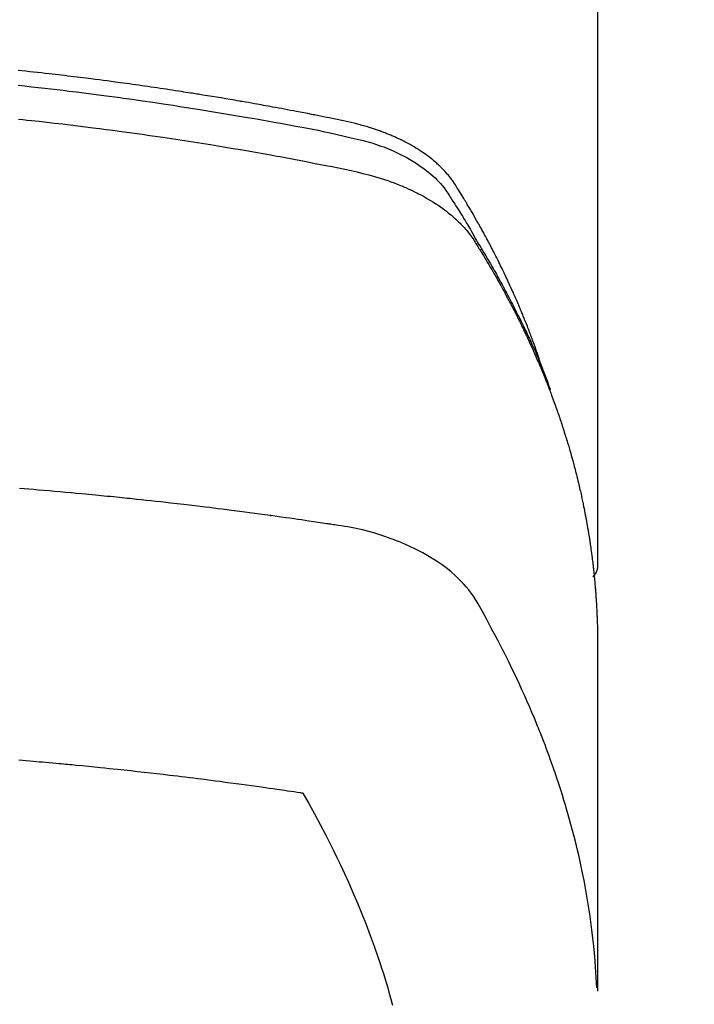
# Model space of a CAD drawing. Extents: x 83844 to 110317, y -11045 to -2175.
# Drawn here: x 99827 to 99843, y -4452 to -4428 of the extents above; entities that cross this region are included whole.
import ezdxf

# ---------------------------------------------------------------- set-up
doc = ezdxf.new("R2010")
doc.units = 0
doc.header["$LTSCALE"] = 50
doc.header["$MEASUREMENT"] = 0
doc.layers.get('0').update_dxf_attribs({"linetype": 'CONTINUOUS'})
doc.layers.get('DEFPOINTS').update_dxf_attribs({"color": 146, "linetype": 'CONTINUOUS'})
doc.layers.add('150-機器', color=8, linetype='CONTINUOUS')
doc.layers.add('160-文字', color=254, linetype='CONTINUOUS')
doc.styles.add('KH001', font='txt')
doc.dimstyles.new('KH1xx015', dxfattribs={"dimscale": 10, "dimtxt": 3.8, "dimasz": 0.8, "dimexe": 0.3, "dimexo": 1.2, "dimgap": 0.5, "dimtad": 3, "dimdec": 1, "dimdsep": 46, "dimlunit": 6, "dimtxsty": 'KH001', "dimblk": 'DOT', "dimcen": 1, "dimdle": 1, "dimclrd": 256, "dimclre": 256, "dimclrt": 256, "dimadec": 0, "dimazin": 0, "dimtfac": 1, "dimtdec": 1, "dimtix": 1, "dimtmove": 2, "dimatfit": 3, "dimldrblk": 'CLOSEDBLANK', "dimfxl": 1, "dimtolj": 1, "dimtzin": 0, "dimlwd": -1, "dimlwe": -1, "dimarcsym": 0})
doc.dimstyles.new('KH1xx030', dxfattribs={"dimscale": 30, "dimtxt": 2, "dimasz": 0.6, "dimexe": 0.3, "dimexo": 1.2, "dimgap": 0.5, "dimtad": 3, "dimdec": 1, "dimdsep": 46, "dimlunit": 6, "dimtxsty": 'KH001', "dimblk": 'DOT', "dimcen": 1, "dimdle": 1, "dimclrd": 256, "dimclre": 256, "dimclrt": 256, "dimadec": 0, "dimazin": 0, "dimtfac": 1, "dimtdec": 1, "dimtix": 1, "dimtmove": 2, "dimatfit": 3, "dimldrblk": 'CLOSEDBLANK', "dimfxl": 1, "dimtolj": 1, "dimtzin": 0, "dimlwd": -1, "dimlwe": -1, "dimarcsym": 0})

# ---------------------------------------------------------------- blocks, each defined once
blk = doc.blocks.new('F402_H')
at = {"layer": '150-機器', "color": 13, "linetype": 'Continuous'}
blk.add_line((-22.939, -188.142), (-22.939, -261.807), dxfattribs=at)
for points in [[(-21.583, -256.961), (-21.563, -256.897), (-21.543, -256.832), (-21.522, -256.768), (-21.501, -256.704), (-21.483, -256.65), (-21.464, -256.596), (-21.445, -256.543), (-21.426, -256.489), (-21.417, -256.467), (-21.409, -256.445), (-21.401, -256.423), (-21.393, -256.401), (-21.38, -256.365), (-21.367, -256.329), (-21.354, -256.294), (-21.341, -256.258), (-21.329, -256.227), (-21.317, -256.196), (-21.306, -256.165), (-21.294, -256.133), (-21.28, -256.098), (-21.266, -256.062), (-21.252, -256.026), (-21.238, -255.991), (-21.214, -255.929), (-21.189, -255.866), (-21.164, -255.804), (-21.139, -255.742), (-21.128, -255.716), (-21.117, -255.69), (-21.106, -255.663), (-21.095, -255.637), (-21.084, -255.61), (-21.073, -255.583), (-21.062, -255.557), (-21.051, -255.53), (-21.039, -255.503), (-21.028, -255.477), (-21.016, -255.45), (-21.005, -255.423), (-20.997, -255.406), (-20.99, -255.388), (-20.982, -255.37), (-20.975, -255.352), (-20.959, -255.317), (-20.943, -255.282), (-20.928, -255.247), (-20.912, -255.212), (-20.9, -255.185), (-20.888, -255.158), (-20.877, -255.132), (-20.865, -255.105), (-20.849, -255.07), (-20.833, -255.035), (-20.816, -255), (-20.8, -254.965), (-20.788, -254.938), (-20.776, -254.912), (-20.764, -254.885), (-20.751, -254.859), (-20.739, -254.832), (-20.726, -254.806), (-20.714, -254.779), (-20.701, -254.753), (-20.693, -254.735), (-20.685, -254.718), (-20.676, -254.7), (-20.668, -254.682), (-20.659, -254.665), (-20.651, -254.647), (-20.642, -254.63), (-20.634, -254.612), (-20.612, -254.569), (-20.591, -254.525), (-20.569, -254.481), (-20.548, -254.437), (-20.531, -254.402), (-20.513, -254.367), (-20.496, -254.332), (-20.478, -254.297), (-20.46, -254.262), (-20.442, -254.227), (-20.424, -254.192), (-20.406, -254.157), (-20.395, -254.135), (-20.383, -254.113), (-20.372, -254.091), (-20.36, -254.069), (-20.34, -254.03), (-20.319, -253.991), (-20.298, -253.952), (-20.278, -253.913), (-20.259, -253.878), (-20.24, -253.843), (-20.222, -253.809), (-20.203, -253.774), (-20.189, -253.748), (-20.174, -253.722), (-20.16, -253.696), (-20.146, -253.67), (-20.132, -253.644), (-20.117, -253.618), (-20.103, -253.591), (-20.088, -253.565), (-20.078, -253.548), (-20.069, -253.531), (-20.059, -253.514), (-20.049, -253.496), (-20.01, -253.427), (-19.97, -253.357), (-19.931, -253.288), (-19.891, -253.219), (-19.875, -253.193), (-19.86, -253.168), (-19.845, -253.142), (-19.83, -253.116), (-19.815, -253.09), (-19.799, -253.064), (-19.784, -253.039), (-19.769, -253.013), (-19.759, -252.995), (-19.748, -252.978), (-19.738, -252.961), (-19.727, -252.944), (-19.701, -252.901), (-19.675, -252.858), (-19.648, -252.815), (-19.622, -252.772), (-19.596, -252.729), (-19.569, -252.686), (-19.542, -252.644), (-19.516, -252.601), (-19.494, -252.566), (-19.471, -252.531), (-19.448, -252.497), (-19.425, -252.463), (-19.401, -252.43), (-19.376, -252.398), (-19.351, -252.366), (-19.325, -252.334), (-19.3, -252.305), (-19.274, -252.275), (-19.248, -252.246), (-19.221, -252.218), (-19.193, -252.188), (-19.165, -252.16), (-19.136, -252.131), (-19.107, -252.103), (-19.086, -252.084), (-19.064, -252.064), (-19.043, -252.045), (-19.021, -252.026), (-18.983, -251.994), (-18.945, -251.962), (-18.907, -251.931), (-18.868, -251.901), (-18.841, -251.88), (-18.814, -251.86), (-18.787, -251.84), (-18.76, -251.821), (-18.728, -251.799), (-18.697, -251.778), (-18.666, -251.757), (-18.634, -251.736), (-18.61, -251.721), (-18.587, -251.706), (-18.563, -251.691), (-18.539, -251.676), (-18.493, -251.648), (-18.446, -251.621), (-18.399, -251.594), (-18.352, -251.569), (-18.316, -251.55), (-18.28, -251.531), (-18.244, -251.513), (-18.208, -251.495), (-18.178, -251.48), (-18.147, -251.465), (-18.117, -251.45), (-18.086, -251.436), (-18.066, -251.426), (-18.045, -251.417), (-18.024, -251.408), (-18.003, -251.399), (-17.978, -251.388), (-17.953, -251.377), (-17.929, -251.367), (-17.904, -251.356), (-17.882, -251.347), (-17.861, -251.338), (-17.839, -251.33), (-17.817, -251.321), (-17.791, -251.311), (-17.765, -251.302), (-17.739, -251.292), (-17.713, -251.282), (-17.687, -251.272), (-17.661, -251.263), (-17.634, -251.253), (-17.608, -251.243), (-17.585, -251.235), (-17.562, -251.228), (-17.539, -251.22), (-17.516, -251.212), (-17.489, -251.204), (-17.462, -251.195), (-17.435, -251.186), (-17.408, -251.178), (-17.373, -251.167), (-17.338, -251.156), (-17.303, -251.146), (-17.268, -251.136), (-17.24, -251.128), (-17.212, -251.12), (-17.185, -251.113), (-17.157, -251.106), (-17.129, -251.098), (-17.101, -251.091), (-17.073, -251.084), (-17.045, -251.077), (-16.895, -251.041), (-16.744, -251.009), (-16.592, -250.978), (-16.441, -250.948), (-16.369, -250.934), (-16.297, -250.919), (-16.225, -250.905), (-16.153, -250.89), (-16.116, -250.883), (-16.08, -250.876), (-16.044, -250.869), (-16.008, -250.861), (-15.918, -250.844), (-15.827, -250.826), (-15.737, -250.809), (-15.647, -250.792), (-15.574, -250.778), (-15.502, -250.764), (-15.429, -250.75), (-15.357, -250.737), (-15.284, -250.723), (-15.211, -250.71), (-15.138, -250.696), (-15.065, -250.683), (-15.011, -250.673), (-14.956, -250.663), (-14.902, -250.653), (-14.847, -250.643), (-14.792, -250.633), (-14.738, -250.623), (-14.683, -250.614), (-14.629, -250.604), (-14.555, -250.591), (-14.482, -250.578), (-14.409, -250.565), (-14.335, -250.552), (-14.317, -250.549), (-14.299, -250.546), (-14.281, -250.542), (-14.263, -250.539), (-14.207, -250.53), (-14.152, -250.521), (-14.097, -250.511), (-14.042, -250.502), (-13.932, -250.484), (-13.822, -250.465), (-13.712, -250.447), (-13.601, -250.429), (-13.546, -250.42), (-13.491, -250.411), (-13.436, -250.402), (-13.381, -250.393), (-13.344, -250.387), (-13.307, -250.381), (-13.27, -250.375), (-13.233, -250.369), (-13.196, -250.363), (-13.159, -250.357), (-13.123, -250.351), (-13.086, -250.346), (-13.03, -250.337), (-12.974, -250.328), (-12.919, -250.32), (-12.863, -250.311), (-12.789, -250.299), (-12.715, -250.288), (-12.641, -250.277), (-12.567, -250.266), (-12.493, -250.255), (-12.418, -250.243), (-12.344, -250.232), (-12.27, -250.221), (-12.196, -250.21), (-12.121, -250.199), (-12.047, -250.189), (-11.973, -250.178), (-11.898, -250.168), (-11.824, -250.157), (-11.75, -250.147), (-11.675, -250.136), (-11.601, -250.126), (-11.526, -250.116), (-11.452, -250.106), (-11.377, -250.095), (-11.321, -250.088), (-11.265, -250.08), (-11.209, -250.073), (-11.153, -250.066), (-11.06, -250.053), (-10.966, -250.041), (-10.873, -250.029), (-10.78, -250.017), (-10.724, -250.009), (-10.668, -250.002), (-10.611, -249.995), (-10.555, -249.988), (-10.48, -249.978), (-10.405, -249.969), (-10.33, -249.96), (-10.255, -249.951), (-10.18, -249.942), (-10.105, -249.933), (-10.03, -249.924), (-9.955, -249.915), (-9.88, -249.906), (-9.805, -249.897), (-9.73, -249.889), (-9.655, -249.88), (-9.561, -249.869), (-9.466, -249.859), (-9.372, -249.848), (-9.278, -249.838), (-9.184, -249.828), (-9.089, -249.817), (-8.995, -249.807), (-8.901, -249.797)], [(-8.9, -250.156), (-9.063, -250.174), (-9.225, -250.191), (-9.388, -250.21), (-9.551, -250.228), (-9.699, -250.245), (-9.846, -250.262), (-9.994, -250.279), (-10.141, -250.297), (-10.318, -250.318), (-10.495, -250.34), (-10.671, -250.362), (-10.848, -250.385), (-10.98, -250.402), (-11.112, -250.42), (-11.244, -250.437), (-11.376, -250.455), (-11.45, -250.466), (-11.523, -250.476), (-11.596, -250.486), (-11.669, -250.496), (-11.918, -250.532), (-12.166, -250.568), (-12.414, -250.604), (-12.662, -250.642), (-12.822, -250.667), (-12.982, -250.692), (-13.141, -250.717), (-13.301, -250.743), (-13.446, -250.766), (-13.591, -250.79), (-13.736, -250.813), (-13.881, -250.837), (-14.025, -250.862), (-14.17, -250.886), (-14.314, -250.91), (-14.459, -250.935), (-14.632, -250.965), (-14.805, -250.995), (-14.977, -251.026), (-15.15, -251.057), (-15.308, -251.086), (-15.466, -251.115), (-15.624, -251.144), (-15.781, -251.174), (-15.91, -251.197), (-16.039, -251.221), (-16.168, -251.246), (-16.296, -251.272), (-16.465, -251.309), (-16.633, -251.348), (-16.801, -251.388), (-16.969, -251.427), (-17.043, -251.443), (-17.117, -251.46), (-17.19, -251.477), (-17.264, -251.495), (-17.321, -251.51), (-17.379, -251.526), (-17.437, -251.543), (-17.494, -251.561), (-17.561, -251.582), (-17.627, -251.604), (-17.693, -251.627), (-17.758, -251.651), (-17.874, -251.697), (-17.988, -251.746), (-18.102, -251.798), (-18.213, -251.853), (-18.299, -251.898), (-18.383, -251.945), (-18.466, -251.995), (-18.548, -252.046), (-18.609, -252.087), (-18.67, -252.128), (-18.729, -252.171), (-18.788, -252.216), (-18.843, -252.26), (-18.897, -252.306), (-18.95, -252.353), (-19.002, -252.401), (-19.046, -252.444), (-19.09, -252.488), (-19.131, -252.534), (-19.172, -252.581), (-19.22, -252.643), (-19.265, -252.706), (-19.309, -252.771), (-19.352, -252.837), (-19.372, -252.868), (-19.392, -252.898), (-19.412, -252.929), (-19.432, -252.96), (-19.455, -252.995), (-19.478, -253.031), (-19.501, -253.066), (-19.524, -253.101), (-19.571, -253.176), (-19.617, -253.251), (-19.664, -253.326), (-19.71, -253.401), (-19.729, -253.432), (-19.748, -253.462), (-19.767, -253.493), (-19.786, -253.524), (-19.812, -253.567), (-19.837, -253.609), (-19.862, -253.652), (-19.887, -253.695), (-19.917, -253.751), (-19.947, -253.807), (-19.977, -253.863), (-20.008, -253.918), (-20.033, -253.96), (-20.059, -254.001), (-20.084, -254.043), (-20.11, -254.084), (-20.128, -254.113), (-20.145, -254.142), (-20.162, -254.171), (-20.18, -254.2), (-20.231, -254.286), (-20.283, -254.373), (-20.334, -254.46), (-20.384, -254.548), (-20.411, -254.593), (-20.437, -254.639), (-20.463, -254.685), (-20.489, -254.731), (-20.508, -254.764), (-20.526, -254.798), (-20.544, -254.831), (-20.563, -254.865), (-20.581, -254.898), (-20.599, -254.932), (-20.617, -254.965), (-20.636, -254.998), (-20.66, -255.044), (-20.685, -255.091), (-20.71, -255.137), (-20.734, -255.183), (-20.761, -255.233), (-20.788, -255.284), (-20.814, -255.335), (-20.84, -255.385), (-20.857, -255.419), (-20.875, -255.453), (-20.892, -255.486), (-20.909, -255.52), (-20.926, -255.554), (-20.943, -255.587), (-20.961, -255.621), (-20.978, -255.655), (-20.995, -255.688), (-21.011, -255.722), (-21.028, -255.756), (-21.045, -255.789), (-21.078, -255.857), (-21.111, -255.924), (-21.144, -255.992), (-21.177, -256.06), (-21.189, -256.085), (-21.202, -256.11), (-21.214, -256.136), (-21.226, -256.161), (-21.246, -256.204), (-21.267, -256.246), (-21.287, -256.288), (-21.307, -256.331), (-21.329, -256.378), (-21.35, -256.424), (-21.371, -256.471), (-21.393, -256.518), (-21.417, -256.574), (-21.442, -256.629), (-21.466, -256.684), (-21.49, -256.74), (-21.501, -256.765), (-21.512, -256.791), (-21.523, -256.816), (-21.533, -256.842), (-21.554, -256.893), (-21.576, -256.944), (-21.596, -256.995), (-21.617, -257.047), (-21.632, -257.086), (-21.647, -257.124), (-21.662, -257.163), (-21.677, -257.202), (-21.686, -257.227), (-21.696, -257.253), (-21.705, -257.279), (-21.715, -257.305), (-21.734, -257.361), (-21.754, -257.417), (-21.773, -257.473), (-21.792, -257.529)], [(-8.909, -250.975), (-9.015, -250.986), (-9.122, -250.998), (-9.229, -251.009), (-9.415, -251.029), (-9.602, -251.05), (-9.788, -251.071), (-9.975, -251.093), (-10.161, -251.115), (-10.347, -251.137), (-10.532, -251.16), (-10.718, -251.184), (-10.877, -251.204), (-11.036, -251.224), (-11.194, -251.245), (-11.353, -251.266), (-11.538, -251.291), (-11.723, -251.317), (-11.908, -251.343), (-12.092, -251.369), (-12.407, -251.415), (-12.723, -251.462), (-13.037, -251.51), (-13.352, -251.56), (-13.404, -251.568), (-13.456, -251.576), (-13.508, -251.585), (-13.56, -251.593), (-13.743, -251.623), (-13.926, -251.654), (-14.108, -251.684), (-14.29, -251.715), (-14.472, -251.746), (-14.654, -251.778), (-14.835, -251.81), (-15.017, -251.843), (-15.094, -251.857), (-15.172, -251.871), (-15.25, -251.885), (-15.328, -251.9), (-15.585, -251.948), (-15.843, -251.997), (-16.1, -252.047), (-16.357, -252.097), (-16.511, -252.127), (-16.664, -252.158), (-16.817, -252.19), (-16.97, -252.223), (-17.113, -252.255), (-17.255, -252.289), (-17.396, -252.325), (-17.537, -252.363), (-17.617, -252.387), (-17.698, -252.412), (-17.778, -252.438), (-17.857, -252.465), (-17.934, -252.493), (-18.01, -252.521), (-18.086, -252.551), (-18.162, -252.581), (-18.195, -252.594), (-18.227, -252.607), (-18.26, -252.621), (-18.292, -252.635), (-18.35, -252.66), (-18.408, -252.687), (-18.466, -252.714), (-18.523, -252.742), (-18.562, -252.762), (-18.6, -252.781), (-18.638, -252.801), (-18.676, -252.821), (-18.749, -252.861), (-18.822, -252.902), (-18.894, -252.945), (-18.965, -252.989), (-19.022, -253.025), (-19.078, -253.062), (-19.133, -253.1), (-19.187, -253.139), (-19.232, -253.173), (-19.277, -253.206), (-19.321, -253.241), (-19.364, -253.276), (-19.399, -253.305), (-19.434, -253.335), (-19.469, -253.366), (-19.503, -253.397), (-19.529, -253.422), (-19.556, -253.447), (-19.582, -253.472), (-19.608, -253.498), (-19.633, -253.524), (-19.658, -253.55), (-19.682, -253.576), (-19.706, -253.602), (-19.742, -253.642), (-19.777, -253.683), (-19.811, -253.725), (-19.844, -253.768), (-19.868, -253.801), (-19.892, -253.834), (-19.916, -253.867), (-19.938, -253.901), (-19.956, -253.929), (-19.974, -253.956), (-19.991, -253.984), (-20.009, -254.012), (-20.028, -254.042), (-20.047, -254.073), (-20.066, -254.104), (-20.085, -254.135), (-20.108, -254.171), (-20.13, -254.208), (-20.153, -254.245), (-20.175, -254.281), (-20.193, -254.312), (-20.212, -254.343), (-20.23, -254.374), (-20.249, -254.404), (-20.267, -254.435), (-20.285, -254.466), (-20.303, -254.497), (-20.321, -254.528), (-20.34, -254.558), (-20.358, -254.589), (-20.376, -254.62), (-20.394, -254.651), (-20.412, -254.682), (-20.43, -254.712), (-20.447, -254.743), (-20.465, -254.774), (-20.487, -254.813), (-20.51, -254.853), (-20.532, -254.892), (-20.554, -254.932), (-20.573, -254.967), (-20.592, -255.001), (-20.611, -255.036), (-20.631, -255.071), (-20.648, -255.102), (-20.665, -255.133), (-20.682, -255.164), (-20.699, -255.195), (-20.729, -255.251), (-20.759, -255.307), (-20.789, -255.363), (-20.818, -255.419), (-20.828, -255.438), (-20.838, -255.457), (-20.847, -255.475), (-20.857, -255.494), (-20.876, -255.531), (-20.895, -255.569), (-20.915, -255.606), (-20.934, -255.644), (-20.95, -255.675), (-20.966, -255.706), (-20.982, -255.737), (-20.998, -255.768), (-21.01, -255.793), (-21.022, -255.818), (-21.034, -255.843), (-21.047, -255.868), (-21.062, -255.9), (-21.077, -255.931), (-21.093, -255.962), (-21.108, -255.994), (-21.121, -256.019), (-21.133, -256.044), (-21.145, -256.069), (-21.157, -256.094), (-21.169, -256.119), (-21.18, -256.144), (-21.192, -256.169), (-21.204, -256.194), (-21.213, -256.213), (-21.222, -256.232), (-21.231, -256.25), (-21.24, -256.269), (-21.258, -256.307), (-21.275, -256.345), (-21.293, -256.383), (-21.31, -256.421), (-21.321, -256.446), (-21.332, -256.471), (-21.343, -256.496), (-21.355, -256.521), (-21.369, -256.553), (-21.383, -256.584), (-21.397, -256.616), (-21.412, -256.647), (-21.423, -256.672), (-21.434, -256.697), (-21.445, -256.723), (-21.455, -256.748), (-21.472, -256.786), (-21.488, -256.824), (-21.505, -256.861), (-21.521, -256.899), (-21.532, -256.925), (-21.542, -256.95), (-21.553, -256.975), (-21.564, -257.001), (-21.579, -257.038), (-21.595, -257.076), (-21.611, -257.114), (-21.626, -257.152), (-21.639, -257.184), (-21.651, -257.215), (-21.664, -257.247), (-21.677, -257.278), (-21.687, -257.304), (-21.697, -257.329), (-21.708, -257.355), (-21.718, -257.38), (-21.733, -257.418), (-21.747, -257.456), (-21.762, -257.494), (-21.777, -257.533), (-21.789, -257.564), (-21.801, -257.596), (-21.813, -257.628), (-21.825, -257.66), (-21.842, -257.704), (-21.858, -257.749), (-21.874, -257.793), (-21.89, -257.838), (-21.904, -257.876), (-21.918, -257.914), (-21.931, -257.952), (-21.945, -257.99), (-21.959, -258.029), (-21.972, -258.067), (-21.986, -258.105), (-21.999, -258.143), (-22.008, -258.169), (-22.016, -258.194), (-22.024, -258.22), (-22.033, -258.246), (-22.046, -258.284), (-22.058, -258.322), (-22.071, -258.36), (-22.084, -258.398), (-22.096, -258.437), (-22.109, -258.475), (-22.121, -258.514), (-22.134, -258.552), (-22.142, -258.578), (-22.15, -258.603), (-22.158, -258.629), (-22.166, -258.655), (-22.177, -258.693), (-22.189, -258.731), (-22.201, -258.77), (-22.212, -258.808), (-22.232, -258.872), (-22.251, -258.936), (-22.27, -259), (-22.288, -259.065), (-22.303, -259.116), (-22.317, -259.167), (-22.331, -259.219), (-22.345, -259.27), (-22.355, -259.308), (-22.366, -259.347), (-22.376, -259.385), (-22.386, -259.424), (-22.396, -259.462), (-22.406, -259.501), (-22.416, -259.54), (-22.426, -259.578), (-22.439, -259.63), (-22.451, -259.681), (-22.463, -259.733), (-22.476, -259.785), (-22.485, -259.823), (-22.494, -259.862), (-22.504, -259.901), (-22.513, -259.939), (-22.522, -259.978), (-22.53, -260.017), (-22.539, -260.055), (-22.548, -260.094), (-22.561, -260.158), (-22.575, -260.223), (-22.588, -260.288), (-22.601, -260.352), (-22.612, -260.404), (-22.622, -260.455), (-22.632, -260.507), (-22.642, -260.559), (-22.647, -260.585), (-22.652, -260.611), (-22.657, -260.636), (-22.662, -260.662), (-22.672, -260.714), (-22.681, -260.766), (-22.69, -260.817), (-22.699, -260.869), (-22.703, -260.895), (-22.708, -260.921), (-22.712, -260.947), (-22.716, -260.973), (-22.722, -261.011), (-22.729, -261.05), (-22.735, -261.089), (-22.741, -261.128), (-22.745, -261.154), (-22.749, -261.18), (-22.753, -261.205), (-22.757, -261.231), (-22.763, -261.27), (-22.769, -261.309), (-22.774, -261.348), (-22.78, -261.386), (-22.787, -261.438), (-22.794, -261.49), (-22.8, -261.542), (-22.807, -261.594), (-22.812, -261.633), (-22.816, -261.672), (-22.821, -261.711), (-22.826, -261.75), (-22.829, -261.775), (-22.832, -261.801), (-22.835, -261.827), (-22.838, -261.853), (-22.841, -261.879), (-22.844, -261.905), (-22.847, -261.931), (-22.85, -261.957), (-22.851, -261.972), (-22.853, -261.988), (-22.854, -262.003), (-22.856, -262.019), (-22.859, -262.056), (-22.863, -262.092), (-22.866, -262.129), (-22.87, -262.165), (-22.873, -262.204), (-22.877, -262.243), (-22.88, -262.282), (-22.884, -262.321), (-22.886, -262.347), (-22.888, -262.373), (-22.89, -262.399), (-22.892, -262.425), (-22.894, -262.451), (-22.896, -262.477), (-22.898, -262.502), (-22.9, -262.528), (-22.901, -262.555), (-22.903, -262.581), (-22.905, -262.607), (-22.907, -262.633), (-22.907, -262.646), (-22.908, -262.659), (-22.909, -262.672), (-22.91, -262.685), (-22.912, -262.724), (-22.914, -262.763), (-22.916, -262.802), (-22.918, -262.841), (-22.919, -262.867), (-22.92, -262.892), (-22.921, -262.918), (-22.923, -262.944), (-22.924, -262.97), (-22.925, -262.996), (-22.926, -263.022), (-22.928, -263.048), (-22.93, -263.113), (-22.932, -263.178), (-22.934, -263.243), (-22.936, -263.308), (-22.937, -263.373), (-22.937, -263.439), (-22.938, -263.504), (-22.939, -263.569), (-22.939, -263.613), (-22.939, -263.656), (-22.939, -263.7), (-22.94, -263.744), (-22.94, -263.833), (-22.94, -263.922), (-22.94, -264.011), (-22.94, -264.1), (-22.938, -266.096), (-22.937, -268.091), (-22.938, -270.087), (-22.94, -272.082)], [(-22.924, -272.005), (-22.908, -271.752), (-22.891, -271.499), (-22.872, -271.246), (-22.849, -270.993), (-22.828, -270.798), (-22.804, -270.604), (-22.779, -270.41), (-22.751, -270.216), (-22.736, -270.12), (-22.722, -270.025), (-22.706, -269.929), (-22.69, -269.834), (-22.665, -269.69), (-22.639, -269.546), (-22.611, -269.402), (-22.582, -269.259), (-22.55, -269.104), (-22.517, -268.949), (-22.482, -268.794), (-22.446, -268.64), (-22.41, -268.492), (-22.372, -268.344), (-22.334, -268.196), (-22.294, -268.049), (-22.262, -267.932), (-22.229, -267.816), (-22.196, -267.7), (-22.162, -267.584), (-22.124, -267.46), (-22.086, -267.337), (-22.047, -267.213), (-22.007, -267.09), (-21.962, -266.956), (-21.917, -266.821), (-21.871, -266.687), (-21.823, -266.554), (-21.794, -266.472), (-21.765, -266.391), (-21.735, -266.31), (-21.705, -266.229), (-21.666, -266.126), (-21.627, -266.023), (-21.587, -265.921), (-21.547, -265.819), (-21.527, -265.769), (-21.508, -265.72), (-21.488, -265.671), (-21.467, -265.621), (-21.409, -265.479), (-21.349, -265.338), (-21.288, -265.197), (-21.227, -265.056), (-21.167, -264.921), (-21.107, -264.787), (-21.045, -264.653), (-20.983, -264.519), (-20.932, -264.413), (-20.881, -264.307), (-20.83, -264.202), (-20.778, -264.096), (-20.731, -264.001), (-20.683, -263.906), (-20.635, -263.811), (-20.587, -263.716), (-20.53, -263.607), (-20.472, -263.498), (-20.414, -263.389), (-20.356, -263.279), (-20.256, -263.087), (-20.154, -262.897), (-20.047, -262.709), (-19.93, -262.527), (-19.876, -262.45), (-19.818, -262.374), (-19.758, -262.301), (-19.696, -262.229), (-19.597, -262.125), (-19.492, -262.025), (-19.383, -261.93), (-19.27, -261.84), (-19.173, -261.768), (-19.075, -261.699), (-18.974, -261.633), (-18.871, -261.57), (-18.708, -261.477), (-18.541, -261.391), (-18.372, -261.31), (-18.2, -261.235), (-18.163, -261.219), (-18.125, -261.204), (-18.087, -261.189), (-18.049, -261.174), (-17.785, -261.077), (-17.517, -260.991), (-17.245, -260.918), (-16.97, -260.861), (-16.892, -260.848), (-16.814, -260.835), (-16.736, -260.824), (-16.657, -260.812), (-16.618, -260.806), (-16.578, -260.8), (-16.539, -260.794), (-16.5, -260.788), (-16.47, -260.784), (-16.441, -260.779), (-16.411, -260.775), (-16.382, -260.77), (-16.274, -260.754), (-16.166, -260.737), (-16.057, -260.721), (-15.949, -260.705), (-15.86, -260.692), (-15.771, -260.679), (-15.682, -260.666), (-15.593, -260.653), (-15.488, -260.638), (-15.392, -260.624), (-15.278, -260.608), (-15.118, -260.587), (-15.069, -260.58), (-15.025, -260.574), (-14.997, -260.571), (-14.999, -260.571), (-15.007, -260.572), (-15.018, -260.573), (-15.029, -260.574), (-15.038, -260.576), (-15.044, -260.576), (-15.009, -260.572), (-14.948, -260.564), (-14.88, -260.555), (-14.519, -260.507), (-14.271, -260.475), (-14.068, -260.448), (-13.843, -260.419), (-13.743, -260.406), (-13.643, -260.394), (-13.543, -260.381), (-13.443, -260.369), (-13.312, -260.353), (-13.181, -260.338), (-13.051, -260.323), (-12.92, -260.307), (-12.84, -260.298), (-12.759, -260.288), (-12.678, -260.279), (-12.598, -260.269), (-12.477, -260.256), (-12.356, -260.242), (-12.235, -260.229), (-12.114, -260.216), (-12.003, -260.204), (-11.891, -260.192), (-11.78, -260.181), (-11.668, -260.169), (-11.608, -260.162), (-11.547, -260.156), (-11.487, -260.149), (-11.426, -260.143), (-11.355, -260.136), (-11.284, -260.129), (-11.213, -260.122), (-11.142, -260.115), (-11.121, -260.113), (-11.101, -260.111), (-11.08, -260.109), (-11.06, -260.107), (-10.989, -260.1), (-10.918, -260.093), (-10.847, -260.086), (-10.776, -260.079), (-10.694, -260.071), (-10.613, -260.063), (-10.531, -260.056), (-10.45, -260.048), (-10.317, -260.036), (-10.185, -260.024), (-10.052, -260.012), (-9.92, -260), (-9.787, -259.988), (-9.654, -259.977), (-9.521, -259.966), (-9.388, -259.954), (-9.276, -259.945), (-9.163, -259.936), (-9.05, -259.926), (-8.938, -259.917)], [(-22.94, -261.793), (-22.94, -261.795), (-22.94, -261.798), (-22.94, -261.8), (-22.94, -261.802), (-22.939, -261.804), (-22.939, -261.807), (-22.939, -261.809), (-22.939, -261.811), (-22.939, -261.813), (-22.939, -261.816), (-22.939, -261.818), (-22.938, -261.82), (-22.938, -261.822), (-22.938, -261.825), (-22.938, -261.827), (-22.938, -261.829), (-22.937, -261.831), (-22.937, -261.834), (-22.937, -261.836), (-22.936, -261.838), (-22.936, -261.84), (-22.936, -261.843), (-22.935, -261.845), (-22.935, -261.847), (-22.935, -261.849), (-22.934, -261.852), (-22.934, -261.854), (-22.933, -261.856), (-22.933, -261.858), (-22.933, -261.86), (-22.932, -261.863), (-22.932, -261.865), (-22.931, -261.867), (-22.931, -261.869), (-22.93, -261.872), (-22.93, -261.874), (-22.929, -261.876), (-22.928, -261.878), (-22.928, -261.88), (-22.927, -261.883), (-22.927, -261.885), (-22.926, -261.887), (-22.925, -261.889), (-22.925, -261.891), (-22.924, -261.894), (-22.923, -261.896), (-22.923, -261.898), (-22.922, -261.9), (-22.921, -261.902), (-22.92, -261.904), (-22.92, -261.907), (-22.919, -261.909), (-22.918, -261.911), (-22.917, -261.913), (-22.916, -261.915), (-22.916, -261.917), (-22.915, -261.92), (-22.914, -261.922), (-22.913, -261.924), (-22.912, -261.926), (-22.911, -261.928), (-22.91, -261.93), (-22.909, -261.932), (-22.908, -261.935), (-22.907, -261.937), (-22.906, -261.939), (-22.905, -261.941), (-22.904, -261.943), (-22.903, -261.945), (-22.902, -261.947), (-22.901, -261.949), (-22.9, -261.951), (-22.899, -261.953), (-22.898, -261.956), (-22.897, -261.958), (-22.896, -261.96), (-22.895, -261.962), (-22.894, -261.964), (-22.892, -261.966), (-22.891, -261.968), (-22.89, -261.97), (-22.889, -261.972), (-22.888, -261.974), (-22.886, -261.976), (-22.885, -261.978), (-22.884, -261.98), (-22.883, -261.982), (-22.881, -261.984), (-22.88, -261.986), (-22.879, -261.988), (-22.877, -261.99), (-22.876, -261.992), (-22.875, -261.994), (-22.873, -261.996), (-22.872, -261.998), (-22.871, -262), (-22.869, -262.002), (-22.868, -262.004), (-22.866, -262.006), (-22.865, -262.008), (-22.864, -262.01), (-22.862, -262.011), (-22.861, -262.013), (-22.859, -262.015), (-22.858, -262.017), (-22.856, -262.019), (-22.855, -262.021), (-22.853, -262.023), (-22.852, -262.025), (-22.85, -262.027), (-22.848, -262.028), (-22.847, -262.03), (-22.845, -262.032), (-22.844, -262.034), (-22.842, -262.036), (-22.84, -262.038), (-22.839, -262.039), (-22.837, -262.041), (-22.835, -262.043), (-22.834, -262.045), (-22.832, -262.047), (-22.83, -262.048), (-22.829, -262.05), (-22.827, -262.052), (-22.825, -262.054), (-22.823, -262.055), (-22.822, -262.057)], [(-8.916, -266.487), (-9.005, -266.494), (-9.094, -266.502), (-9.184, -266.509), (-9.273, -266.517), (-9.347, -266.523), (-9.421, -266.53), (-9.496, -266.536), (-9.57, -266.543), (-9.652, -266.55), (-9.733, -266.558), (-9.815, -266.565), (-9.896, -266.573), (-9.948, -266.577), (-9.999, -266.582), (-10.051, -266.587), (-10.103, -266.592), (-10.154, -266.597), (-10.206, -266.602), (-10.258, -266.607), (-10.31, -266.612), (-10.458, -266.626), (-10.605, -266.64), (-10.753, -266.655), (-10.9, -266.669), (-11.003, -266.68), (-11.106, -266.691), (-11.209, -266.701), (-11.312, -266.712), (-11.474, -266.729), (-11.635, -266.747), (-11.796, -266.764), (-11.958, -266.782), (-12.111, -266.8), (-12.264, -266.817), (-12.418, -266.835), (-12.571, -266.853), (-12.666, -266.864), (-12.761, -266.875), (-12.855, -266.886), (-12.95, -266.898), (-13.052, -266.91), (-13.154, -266.923), (-13.255, -266.936), (-13.357, -266.949), (-13.465, -266.963), (-13.574, -266.976), (-13.682, -266.99), (-13.791, -267.005), (-13.921, -267.022), (-14.051, -267.039), (-14.181, -267.056), (-14.31, -267.073), (-14.433, -267.09), (-14.555, -267.107), (-14.678, -267.124), (-14.8, -267.141), (-14.893, -267.154), (-14.986, -267.167), (-15.079, -267.181), (-15.172, -267.194), (-15.236, -267.203), (-15.301, -267.213), (-15.365, -267.222), (-15.429, -267.232), (-15.508, -267.243), (-15.587, -267.255), (-15.665, -267.267), (-15.744, -267.279), (-15.758, -267.281), (-15.772, -267.283), (-15.786, -267.286), (-15.8, -267.288)], [(-15.8, -267.288), (-15.942, -267.541), (-16.082, -267.795), (-16.22, -268.05), (-16.355, -268.307), (-16.446, -268.486), (-16.536, -268.666), (-16.624, -268.847), (-16.71, -269.028), (-16.759, -269.133), (-16.808, -269.239), (-16.856, -269.344), (-16.904, -269.45), (-16.97, -269.6), (-17.036, -269.75), (-17.1, -269.901), (-17.163, -270.052), (-17.18, -270.093), (-17.196, -270.134), (-17.213, -270.175), (-17.229, -270.216), (-17.33, -270.474), (-17.429, -270.734), (-17.524, -270.994), (-17.616, -271.256), (-17.661, -271.391), (-17.706, -271.526), (-17.75, -271.661), (-17.792, -271.797), (-17.824, -271.902), (-17.855, -272.007), (-17.886, -272.112), (-17.916, -272.218), (-17.974, -272.426)]]:
    blk.add_lwpolyline(points, dxfattribs=at)
blk = doc.blocks.new('_Dot')
at = {"color": 0, "linetype": 'ByBlock', "lineweight": -2}
blk.add_line((-0.5, 0), (-1, 0), dxfattribs=at)
at = {"color": 0, "linetype": 'ByBlock', "const_width": 0.5}
blk.add_lwpolyline([(-0.25, 0, 1), (0.25, 0, 1)], format="xyb", close=True, dxfattribs=at)
blk = doc.blocks.new('*D129')
at = {"layer": 'DEFPOINTS', "transparency": 16777216}
for p, q in [((99227.631, -4638.058), (99227.631, -4372.297)), ((100277.631, -4638.058), (100277.631, -4372.297)), ((100269.631, -4375.297), (99235.631, -4375.297))]:
    blk.add_line(p, q, dxfattribs=at)
at = {"layer": 'DEFPOINTS', "color": 0, "transparency": 16777216}
for p in [(99227.631, -4375.297), (99227.631, -4650.058), (100277.631, -4650.058)]:
    blk.add_point(p, dxfattribs=at)
at = {"layer": 'DEFPOINTS', "transparency": 16777216, "xscale": 8, "yscale": 8, "zscale": 8, "rotation": 180}
blk.add_blockref('_Dot', (99227.631, -4375.297), dxfattribs=at)
at = {"layer": 'DEFPOINTS', "transparency": 16777216, "xscale": 8, "yscale": 8, "zscale": 8}
blk.add_blockref('_Dot', (100277.631, -4375.297), dxfattribs=at)
at = {"layer": 'DEFPOINTS', "transparency": 16777216, "insert": (99752.631, -4348.886), "char_height": 38, "attachment_point": 5, "style": 'KH001'}
blk.add_mtext('\\A1;1,050', dxfattribs=at)
blk = doc.blocks.new('_ClosedBlank')
at = {"color": 0, "linetype": 'ByBlock', "lineweight": -2}
for p, q in [((-1, 0.1667), (0, 0)), ((-1, 0.1667), (-1, -0.1667)), ((0, 0), (-1, -0.1667))]:
    blk.add_line(p, q, dxfattribs=at)

msp = doc.modelspace()

# ---------------------------------------------------------------- linework, layer by layer
at = {"layer": '150-機器', "color": 13}
for radius in [90.5, 80.5]:
    msp.add_circle((99817.631, -4385.058), radius, dxfattribs=at)

# ---------------------------------------------------------------- block references
at = {"layer": '150-機器', "xscale": -1}
msp.add_blockref('F402_H', (99817.638, -4179.866), dxfattribs=at)

# ---------------------------------------------------------------- dimensions: what is measured, and where the dimension line sits
at = {"layer": 'DEFPOINTS'}
dim = msp.add_linear_dim(base=(99227.631, -4375.297), p1=(100277.631, -4650.058), p2=(99227.631, -4650.058), angle=180, dimstyle='KH1xx015', dxfattribs=at)
dim.commit()
dim.dimension.update_dxf_attribs({"geometry": '*D129', "text_midpoint": (99752.631, -4348.886)})

# ---------------------------------------------------------------- leaders
at = {"layer": '160-文字', "annotation_type": 0, "has_hookline": 1, "hookline_direction": 1}
for points, text_width in [([(100377.631, -4160.058), (99622.771, -5527.333), (99604.771, -5527.333)], 1240.203), ([(100647.631, -4166.82), (99765.123, -5842.707), (99747.123, -5842.707)], 1630.051)]:
    msp.add_leader(points, dimstyle='KH1xx030', override={"dimgap": 0.5, "dimtad": 1}, dxfattribs=dict(at, text_width=text_width))
at = {"layer": '160-文字'}
msp.add_leader([(99937.645, -4180.058), (99079.087, -5115.351)], dimstyle='KH1xx030', override={"dimgap": 0.5, "dimtad": 1}, dxfattribs=at)

doc.saveas('drawing.dxf')
